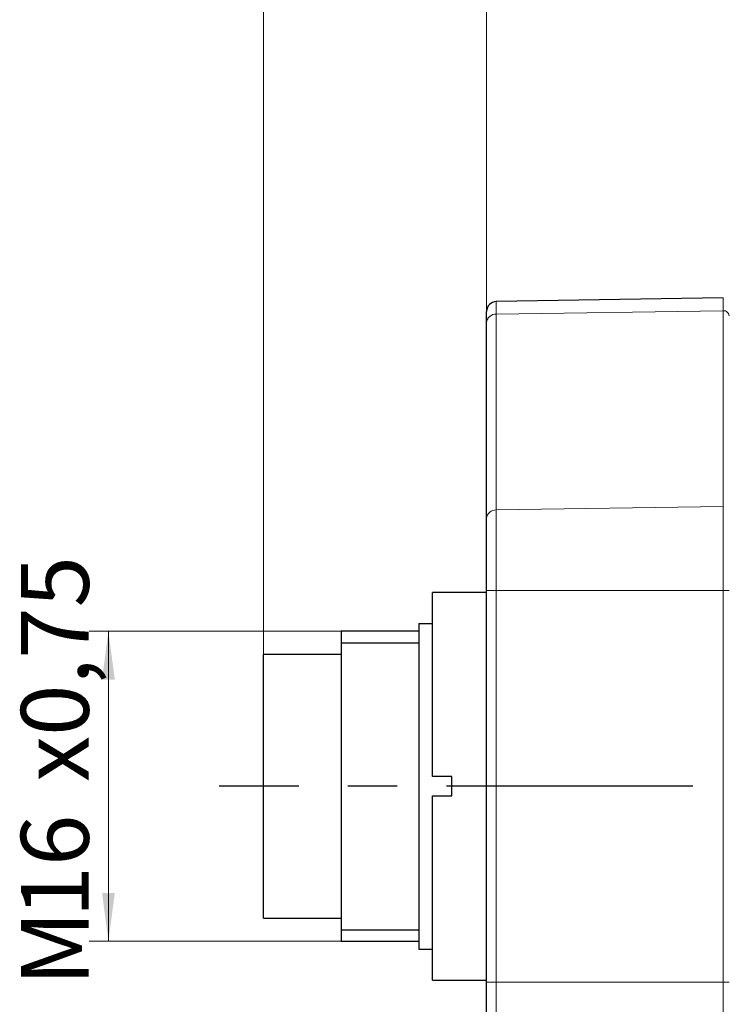
# Model space of a CAD drawing. Units: millimetres. Extents: x 1 to 611, y -13 to 415.
# Drawn here: x 110 to 146, y 312 to 363 of the extents above; entities that cross this region are included whole.
import ezdxf

# ---------------------------------------------------------------- set-up
doc = ezdxf.new("R2010")
doc.units = ezdxf.units.MM
doc.linetypes.add('CENTERX2', pattern=[20.32, 12.7, -2.54, 2.54, -2.54])
doc.styles.add('SLDTEXTSTYLE0', font='TXT', dxfattribs={"width": 0.7})
doc.dimstyles.new('SLDDIMSTYLE0', dxfattribs={"dimtxt": 3.5, "dimasz": 2.5, "dimexe": 0, "dimexo": 0.0625, "dimgap": 0.875, "dimtad": 1, "dimrnd": 1e-09, "dimzin": 12, "dimdsep": 46, "dimtxsty": 'SLDTEXTSTYLE0', "dimsah": 1, "dimcen": 0.09, "dimadec": 0, "dimazin": 3, "dimtfac": 1, "dimtofl": 0, "dimtmove": 0, "dimatfit": 3, "dimfxl": 1, "dimfrac": 2, "dimtolj": 1, "dimtzin": 12, "dimarcsym": 0})
doc.dimstyles.new('SLDDIMSTYLE1', dxfattribs={"dimtxt": 3.5, "dimasz": 2.5, "dimexe": 0, "dimexo": 0.0625, "dimgap": 0.875, "dimtad": 1, "dimrnd": 1e-09, "dimzin": 12, "dimdsep": 46, "dimtxsty": 'SLDTEXTSTYLE0', "dimsah": 1, "dimcen": 0.09, "dimadec": 0, "dimazin": 3, "dimtol": 1, "dimtp": 1, "dimtm": 1, "dimtfac": 1, "dimtdec": 0, "dimtofl": 0, "dimtmove": 0, "dimatfit": 3, "dimfxl": 1, "dimfrac": 2, "dimtolj": 1, "dimtzin": 12, "dimarcsym": 0})

# ---------------------------------------------------------------- blocks, each defined once
blk = doc.blocks.new('SW_BROKEN_VIEW_1')
at = {"color": 0, "linetype": 'Continuous'}
for p, q in [((-107.5, -5.1), (-103.5, -5.1)), ((-107.5, -19.9), (-103.5, -19.9))]:
    blk.add_line(p, q, dxfattribs=at)
at = {"color": 0, "linetype": 'CENTERX2'}
blk.add_line((-89.371, -12.5), (-113.792, -12.5), dxfattribs=at)
blk = doc.blocks.new('_D_10')
at = {"color": 7, "linetype": 'Continuous', "lineweight": 0}
for p, q in [((133.656, 347.287), (133.656, 373.998)), ((203.656, 335.36), (203.656, 373.998)), ((203.656, 372.998), (133.656, 372.998))]:
    blk.add_line(p, q, dxfattribs=at)
for points in [[(133.656, 372.998), (136.156, 372.668), (136.156, 373.328)], [(203.656, 372.998), (201.156, 373.328), (201.156, 372.668)]]:
    blk.add_solid(points, dxfattribs=at)
at = {"color": 7, "linetype": 'Continuous', "lineweight": 0, "attachment_point": 1, "style": 'SLDTEXTSTYLE0'}
for s, insert, char_height in [('70', (162.84, 377.509, 0.1), 3.5), ('±1', (170.944, 376.443, 0.1), 2.45)]:
    blk.add_mtext(s, dxfattribs=dict(at, insert=insert, char_height=char_height))
blk = doc.blocks.new('_D_11')
at = {"color": 7, "linetype": 'Continuous', "lineweight": 0}
for p, q in [((122.156, 330.16), (122.156, 373.998)), ((133.656, 347.287), (133.656, 373.998)), ((133.656, 372.998), (122.156, 372.998))]:
    blk.add_line(p, q, dxfattribs=at)
for points in [[(122.156, 372.998), (124.656, 372.668), (124.656, 373.328)], [(133.656, 372.998), (131.156, 373.328), (131.156, 372.668)]]:
    blk.add_solid(points, dxfattribs=at)
at = {"color": 7, "linetype": 'Continuous', "lineweight": 0, "insert": (123.986, 377.509, 0.1), "char_height": 3.5, "attachment_point": 1, "style": 'SLDTEXTSTYLE0'}
blk.add_mtext('11,5', dxfattribs=at)
blk = doc.blocks.new('_D_12')
at = {"color": 7, "linetype": 'Continuous', "lineweight": 0}
for p, q in [((126.156, 331.36), (113.156, 331.36)), ((114.156, 331.36), (114.156, 315.36)), ((126.156, 315.36), (113.156, 315.36))]:
    blk.add_line(p, q, dxfattribs=at)
for points in [[(114.156, 331.36), (113.826, 328.86), (114.486, 328.86)], [(114.156, 315.36), (114.486, 317.86), (113.826, 317.86)]]:
    blk.add_solid(points, dxfattribs=at)
at = {"color": 7, "linetype": 'Continuous', "lineweight": 0, "char_height": 3.5, "attachment_point": 1, "rotation": 90, "style": 'SLDTEXTSTYLE0'}
for s, insert in [('x0,75', (109.645, 323.581, 0.1)), ('16', (109.645, 316.596, 0.1)), ('M', (109.645, 313.057, 0.1))]:
    blk.add_mtext(s, dxfattribs=dict(at, insert=insert))

msp = doc.modelspace()

# ---------------------------------------------------------------- linework, layer by layer
at = {"color": 7, "linetype": 'Continuous', "lineweight": 30}
for p, q in [((145.854, 348.567), (134.148, 348.363)), ((145.856, 348.567), (145.854, 348.567)), ((133.656, 347.287), (133.656, 347.863)), ((133.656, 337.184), (133.656, 347.287)), ((133.656, 333.463), (133.656, 337.184)), ((133.656, 333.36), (130.856, 333.36)), ((130.856, 323.86), (130.856, 333.36)), ((133.656, 313.256), (133.656, 333.463)), ((130.156, 331.76), (130.856, 331.76)), ((130.156, 331.76), (130.156, 314.96)), ((130.156, 331.36), (126.156, 331.36)), ((126.156, 331.36), (126.156, 315.36)), ((126.156, 330.16), (122.156, 330.16)), ((122.156, 316.56), (122.156, 330.16)), ((131.856, 323.86), (130.856, 323.86)), ((131.856, 322.86), (131.856, 323.86)), ((130.856, 313.36), (130.856, 322.86)), ((130.856, 322.86), (131.856, 322.86)), ((122.156, 316.56), (126.156, 316.56)), ((126.156, 315.36), (130.156, 315.36)), ((130.156, 314.96), (130.856, 314.96)), ((130.856, 313.36), (133.656, 313.36)), ((133.656, 309.536), (133.656, 313.256))]:
    msp.add_line(p, q, dxfattribs=at)
at = {"color": 8, "linetype": 'Continuous', "lineweight": 0}
for p, q in [((145.854, 347.897), (145.854, 348.567)), ((145.856, 347.897), (145.856, 348.567)), ((134.148, 348.363), (134.148, 347.72)), ((134.148, 347.72), (145.854, 347.897)), ((134.148, 347.72), (134.148, 337.617)), ((145.854, 337.794), (145.854, 347.897)), ((145.856, 347.897), (145.854, 347.897)), ((145.856, 337.794), (145.856, 347.897)), ((134.148, 337.617), (145.854, 337.794)), ((134.148, 337.617), (134.148, 333.463)), ((145.854, 337.794), (145.854, 333.463)), ((145.854, 337.794), (145.856, 337.794)), ((145.856, 333.463), (145.856, 337.794)), ((133.656, 333.463), (134.148, 333.463)), ((134.148, 333.463), (145.854, 333.463)), ((134.148, 333.463), (134.148, 313.256)), ((145.854, 313.256), (145.854, 333.463)), ((145.856, 333.463), (145.854, 333.463)), ((145.856, 333.463), (146.156, 333.463)), ((145.856, 313.256), (145.856, 333.463)), ((133.656, 313.256), (134.148, 313.256)), ((134.148, 313.256), (134.148, 309.103)), ((134.148, 313.256), (145.854, 313.256)), ((145.854, 313.256), (145.856, 313.256)), ((145.854, 313.256), (145.854, 308.926)), ((145.856, 313.256), (146.156, 313.256)), ((145.856, 308.926), (145.856, 313.256))]:
    msp.add_line(p, q, dxfattribs=at)
at = {"color": 7, "linetype": 'Continuous', "lineweight": 30}
msp.add_arc((134.156, 347.863), 0.5, 91.0007, 179.9991, dxfattribs=at)
at = {"color": 8, "linetype": 'Continuous', "lineweight": 0}
for centre, radius, start, end in [((134.124, 347.252), 0.469, 87.0892, 175.6884), ((145.875, 347.616), 0.282, 4.4026, 93.8102), ((134.124, 337.148), 0.469, 87.089, 175.6886)]:
    msp.add_arc(centre, radius, start, end, dxfattribs=at)

# ---------------------------------------------------------------- block references
at = {"color": 7, "linetype": 'Continuous'}
msp.add_blockref('SW_BROKEN_VIEW_1', (233.656, 335.86), dxfattribs=at)

# ---------------------------------------------------------------- dimensions: what is measured, and where the dimension line sits
at = {"color": 7, "linetype": 'Continuous', "lineweight": 0}
dim = msp.add_linear_dim(base=(122.156, 372.998), p1=(133.656, 347.287), p2=(122.156, 330.16), text='11,5', dimstyle='SLDDIMSTYLE0', dxfattribs=at)
dim.commit()
dim.dimension.update_dxf_attribs({"geometry": '_D_11', "text_midpoint": (127.906, 372.998), "dimtype": 160})
dim = msp.add_linear_dim(base=(133.656, 372.998), p1=(203.656, 335.36), p2=(133.656, 347.287), dimstyle='SLDDIMSTYLE1', dxfattribs=at)
dim.commit()
dim.dimension.update_dxf_attribs({"geometry": '_D_10', "text_midpoint": (168.656, 372.998), "dimtype": 160})
dim = msp.add_linear_dim(base=(114.156, 315.36), p1=(126.156, 331.36), p2=(126.156, 315.36), angle=90, text='M<>x0,75', dimstyle='SLDDIMSTYLE0', dxfattribs=at)
dim.commit()
dim.dimension.update_dxf_attribs({"geometry": '_D_12', "text_midpoint": (114.156, 323.36), "dimtype": 160})

doc.saveas('drawing.dxf')
